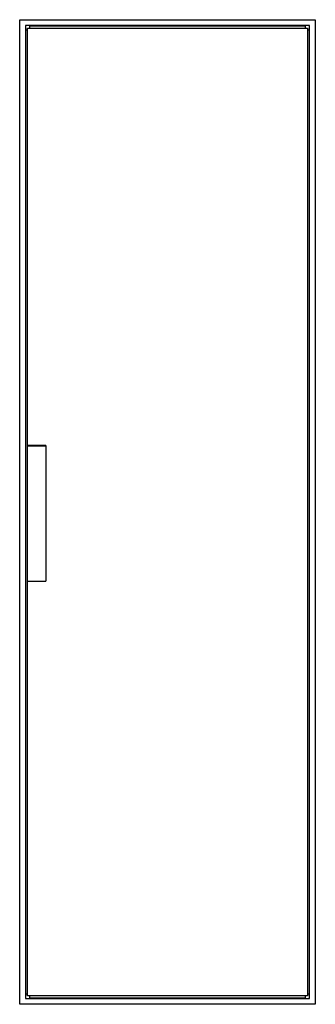
# Model space of a CAD drawing. Units: millimetres. Extents: x 553 to 1153, y 168 to 2168.
import ezdxf

# ---------------------------------------------------------------- set-up
doc = ezdxf.new("R2010")
doc.units = ezdxf.units.MM
doc.header["$LTSCALE"] = 153.255529
doc.layers.get('0').update_dxf_attribs({"linetype": 'CONTINUOUS'})

msp = doc.modelspace()

# ---------------------------------------------------------------- linework, layer by layer
at = {"color": 7, "linetype": 'CONTINUOUS'}
for p, q in [((552.8, 168.3), (552.8, 2168.3)), ((552.8, 2168.3), (1152.8, 2168.3)), ((1152.8, 2168.3), (1152.8, 168.3)), ((564.8, 2156.3), (564.8, 180.3)), ((1140.8, 2156.3), (564.8, 2156.3)), ((565.2, 188.9), (565.2, 2147.7)), ((565.2, 2147.7), (568.8, 2147.7)), ((568.8, 185.8), (568.8, 2151.1)), ((568.8, 2151.1), (1136.8, 2151.1)), ((573.4, 2151.1), (573.4, 2155.9)), ((573.4, 2155.9), (1132.2, 2155.9)), ((1132.2, 2155.9), (1132.2, 2151.1)), ((1136.8, 2151.1), (1136.8, 185.8)), ((1136.8, 2147.7), (1140.3, 2147.7)), ((1140.3, 2147.7), (1140.3, 188.9)), ((1140.8, 180.3), (1140.8, 2156.3)), ((605.8, 1303.5), (568.8, 1303.5)), ((568.8, 1302.7), (605.8, 1302.7)), ((605.8, 1303.5), (605.8, 1028)), ((568.8, 1028), (605.8, 1028)), ((564.8, 180.3), (1140.8, 180.3)), ((568.8, 188.9), (565.2, 188.9)), ((1136.8, 185.8), (568.8, 185.8)), ((573.4, 180.8), (573.4, 185.8)), ((1132.2, 180.8), (573.4, 180.8)), ((1132.2, 185.8), (1132.2, 180.8)), ((1140.3, 188.9), (1136.8, 188.9)), ((1152.8, 168.3), (552.8, 168.3))]:
    msp.add_line(p, q, dxfattribs=at)

doc.saveas('drawing.dxf')
